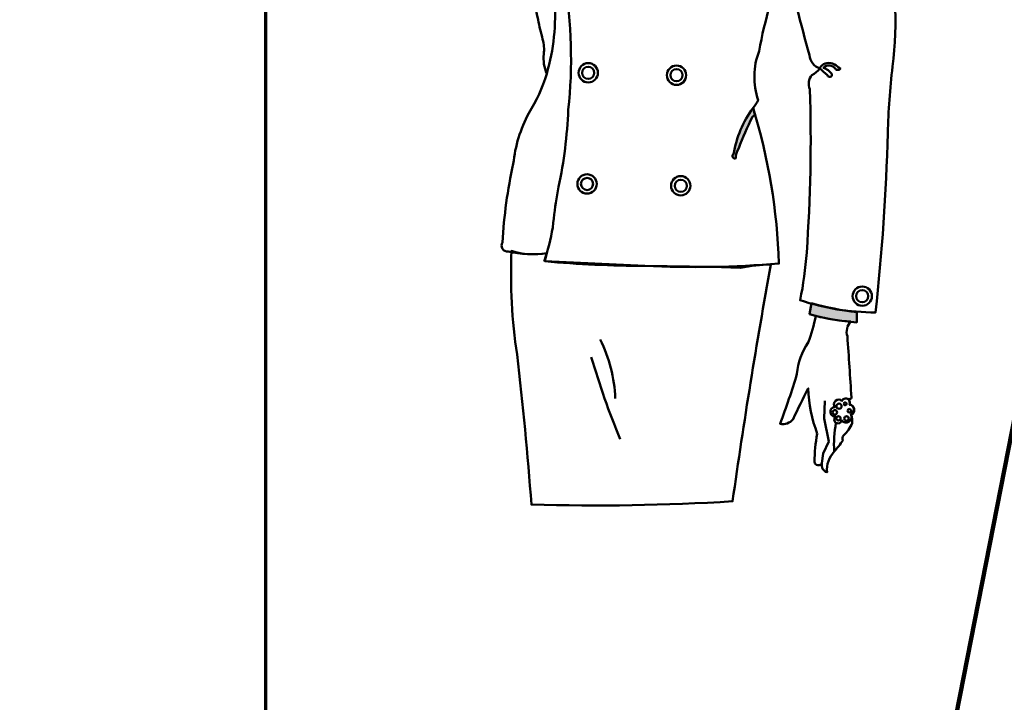
# Model space of a CAD drawing. Extents: x 309 to 565, y -414 to -152.
# Drawn here: x 417 to 437, y -400 to -386 of the extents above; entities that cross this region are included whole.
import ezdxf

# ---------------------------------------------------------------- set-up
doc = ezdxf.new("R2010")
doc.units = 0
doc.layers.get('0').update_dxf_attribs({"linetype": 'CONTINUOUS'})

# ---------------------------------------------------------------- blocks, each defined once
blk = doc.blocks.new('saco_2cruce')
at = {"linetype": 'Continuous', "lineweight": 50}
h = blk.add_hatch(color=5, dxfattribs=at)
edge = h.paths.add_edge_path()
edge.add_arc((555.6121333560174, -146.2396973953065), 43.76466152191104, 74.68391254949307, 77.50951473002804)
edge.add_arc((564.4433532110584, -105.6086828217762), 2.191558627321354, 73.1819504263574, 121.7275264213021)
edge.add_arc((563.667164589991, -103.9439865648819), 0.4258520237522723, 152.087236059072, 226.8521243378144)
edge.add_arc((569.0512335308055, -99.17042596068242), 7.61962851692792, 221.8557906766211, 250.6274334457099)
edge.add_arc((567.0886614385013, -106.1073173930956), 0.618313494102624, 148.5129939167302, 203.9832723070465, ccw=False)
edge.add_line((566.5613892653422, -105.7843690498555), (566.6130478241769, -105.7870901048395))
edge.add_arc((566.669329244812, -105.7508590729157), 0.06693493843254959, 119.13479145891651, 212.771313820641, ccw=False)
edge.add_arc((566.5222246159909, -105.7799440094261), 0.1441498084090162, 37.39896823799619, 142.6010317620038)
edge.add_arc((566.3257794035577, -105.4987700797661), 0.2102431164472638, 215.6712966086999, 292.9349987430556, ccw=False)
edge.add_arc((566.2048830104843, -105.647615927), 0.05638135940826294, 37.26291549747617, 152.2570123165102, ccw=False)
edge.add_arc((566.3023869546861, -105.6627231105228), 0.07207741610241071, 98.30872090127917, 136.9043664359778, ccw=False)
edge.add_arc((564.7151555136273, -106.9469565435103), 2.079393046110798, 40.68493411236935, 43.33469332150822)
edge.add_arc((566.246529172759, -105.5118366855815), 0.02058051015615636, 7.255874951986016, 203.2313290569946, ccw=False)
edge.add_arc((566.2733842052362, -105.4949478170638), 0.01567341128629926, 245.7421194867721, 403.1399116170896)
edge.add_arc((566.291356609604, -105.4681549130437), 0.01735350300576676, 112.12467771051669, 247.87532228948328, ccw=False)
edge.add_arc((566.2535868309843, -105.5503654680162), 0.1031297932709237, 4.993397432864185, 72.37044644058568, ccw=False)
edge.add_arc((566.4188800372491, -105.4966606573832), 0.07690075233207787, 215.5657384835125, 271.3405804779974)
edge.add_arc((566.3725088346371, -105.5676689064325), 0.04852684202069193, 353.0505297143162, 439.5006330099684)
edge.add_arc((566.501417806846, -105.4139816772683), 0.1601441199677347, 174.4499857641823, 221.4322838283676, ccw=False)
edge.add_arc((566.3664069943776, -105.4204701627449), 0.03282511371893287, 0.9470635767410727, 137.9706959887181, ccw=False)
edge.add_arc((566.5132149563113, -105.3753181808943), 0.1224055268014827, 201.3731021383342, 251.4664597531443)
edge.add_arc((566.4627108259021, -105.472619750867), 0.02205113512004592, 301.7277802987714, 428.6692103389029)
edge.add_arc((566.5006828752901, -105.4089291811802), 0.05252601084012073, 147.4021177407495, 235.2350605904505, ccw=False)
edge.add_arc((565.9983487599294, -105.2641037342224), 0.4726713155145338, 345.7277371105639, 370.1782274810448)
edge.add_arc((566.7516565747673, -101.7261650193655), 3.466403578268025, 237.78747971103968, 265.2329438725185, ccw=False)
edge.add_arc((565.0009859118859, -104.7568904515826), 0.1378985900247234, 69.87899110052712, 134.7803480702704, ccw=False)
edge.add_arc((561.3478686685971, -123.2043777036772), 18.94196155775732, 72.65279598865811, 78.73408105237581, ccw=False)
edge.add_arc((562.739936986424, -121.7072286146679), 17.12060113383568, 61.817112478660476, 75.60700527721139, ccw=False)
edge.add_arc((570.586993496631, -107.0237092679679), 0.4721731031280291, 22.442475603682283, 59.62049531731458, ccw=False)
edge.add_arc((570.6693527660335, -106.4725722925879), 0.5127447091948814, 263.17260560429327, 313.67012894739423, ccw=False)
edge.add_arc((570.5626462886706, -106.0617788495654), 0.921039222189798, 235.8171954408341, 272.84730371373666, ccw=False)
edge.add_arc((571.049997905417, -103.9089732460174), 3.083074538759222, 231.1574556670317, 250.9789106063959, ccw=False)
edge.add_arc((568.9518995552984, -106.3265811869258), 0.1652529578078066, -68.20929044620362, 5.655809050075675, ccw=False)
edge.add_arc((568.6330872300458, -106.6904953388823), 0.4345304101681564, -61.774152138749685, 28.970553522715193, ccw=False)
edge.add_arc((568.8001687042654, -106.713415384758), 0.361986046800638, 220.3343097988086, 276.0940837127415, ccw=False)
edge.add_arc((598.2070658216833, -115.2671363335285), 30.8266668211897, 164.3430166481189, 164.8812733178464)
edge.add_arc((571.86237815479, -96.504359922015), 11.2532448849019, 252.3340375909463, 262.9975351171946)
edge.add_arc((570.8536686270533, -105.8852492635649), 1.824923422448022, 258.520333666634, 301.3758755107066)
edge.add_arc((571.3653188310012, -107.0265731847416), 0.6049399739894655, 316.4571676952351, 409.9075440163169)
edge.add_arc((568.0745647274039, -109.281839039662), 4.575233292521117, 36.44698319575215, 69.36286899605598)
edge.add_arc((562.1193592615008, -120.8616865336848), 17.57434656690744, 64.49354518690828, 73.29057932252687)
h = blk.add_hatch(color=5, dxfattribs=at)
edge = h.paths.add_edge_path()
edge.add_arc((567.9623260013334, -104.6109765499724), 0.9809980636965565, 67.88823732198671, 143.641993612812, ccw=False)
edge.add_arc((567.7914635748668, -106.2112660501431), 2.56661260119417, 48.22442906624673, 77.85171670901752, ccw=False)
edge.add_arc((568.9984858406266, -104.7704101440208), 0.690535516726476, -19.288243278323876, 43.2589116614148, ccw=False)
edge.add_arc((562.8261372226777, -118.7950725760045), 15.39200593049689, 63.68185690602403, 73.59859653312077)
h = blk.add_hatch(color=1, dxfattribs=at)
edge = h.paths.add_edge_path()
edge.add_ellipse((568.788436480189, -106.7187698941768), major_axis=(-0.1228556230347597, -0.2609264292983604), ratio=0.8096224001098825, start_angle=0, end_angle=360)
h = blk.add_hatch(color=1, dxfattribs=at)
h.paths.add_polyline_path([(567.4212816586927, -106.7643689942469, 0.1154032337580146), (567.3626639401039, -106.7350835075409, -0.1031537415044246), (567.2614155804638, -106.7803429836506, 0.04665391363342961), (567.1361872755382, -106.7191095181372, 0.232773943039989), (567.0029657673545, -106.8495635401864, 0.3885504728561542), (566.9363548455073, -106.8868361179148, 0.1641598858492718), (567.0882273849674, -107.1956661302245, 0.1064836122976709), (567.2374356351783, -107.2382634995149, 0.2176489723572358), (567.5118721903148, -107.0385889209298, -0.4494903419157188), (567.5624967056453, -106.9853423537977, -0.1338944192845212), (567.594469854189, -107.0093032415827, 0.6127308082703989), (567.629107291982, -106.9613812733716, -0.1059366237736235)])
h.paths.add_polyline_path([(567.3679928541128, -106.9187840967223, -0.01814031078916407), (567.4399326899692, -106.9773552627753, -0.1272901683515467), (567.2347713459291, -107.0652121081753, -0.2463743220355001), (567.0882273849674, -106.9480697760693, -0.4734481921425599), (567.1495093928055, -106.905472406779, 0.1987528747211574), (567.2507577524456, -106.9560566744507, 0.05441661479280907)], flags=16)
h = blk.add_hatch(color=7, dxfattribs=at)
edge = h.paths.add_edge_path()
edge.add_arc((564.1521912533422, -117.7461694568591), 2.301410828113033, 10.008996599797172, 35.95929725521722, ccw=False)
edge.add_arc((566.389878353988, -117.3865300991432), 0.04951612661450529, -112.72866463781929, 54.58071028044162, ccw=False)
edge.add_arc((566.0122062476584, -117.4285261229363), 0.3585595155403304, 359.4127577659079, 394.255038548097)
edge.add_arc((560.9173301595844, -119.1811618952857), 5.734578076456692, 19.92686199417301, 27.01088984101776)
edge.add_line((566.0263817270062, -116.5767468368891), (565.9785529564577, -116.5385141963467))
edge.add_line((565.9785529564577, -116.5385141963467), (566.0150322334416, -116.3947571279904))
h = blk.add_hatch(color=1, dxfattribs=at)
edge = h.paths.add_edge_path()
edge.add_line((564.8088788322548, -120.4192137446352), (564.8502429529135, -120.6465376448528))
edge.add_arc((563.5720151934715, -116.0713576849917), 4.750382918262765, 273.69533395561, 285.6094627587689, ccw=False)
edge.add_line((563.8781823127093, -120.8118639412074), (563.8781823127093, -120.6052060707641))
edge.add_arc((563.0199350230022, -113.8890023978766), 6.770818280385155, 277.2822203658468, 285.3202435075889)
at = {"color": 5, "linetype": 'Continuous', "lineweight": 50}
for points in [[(567.1723002887144, -104.0294126460227, 0.01232964007754701), (565.0774442360263, -103.5108606679601, 0.2150459031125907), (563.290855608914, -103.7446338701556, 0.3383105783306621), (563.3759313536842, -104.2546844055634, 0.1262036739997875), (566.5237305550786, -106.3586432253228, -0.2468743823085791), (566.5613892653422, -105.7843690498555), (566.613047824177, -105.7870901048395, -0.4329278561396654), (566.6367409079452, -105.6923929606521, 0.4942419866136467), (566.4077083240368, -105.6923929606521, -0.3505070901511039), (566.1549829918707, -105.6213700543514, -0.5485852770597003), (566.249754991433, -105.6134785132951, -0.1700155526153405), (566.2919712769593, -105.591402233008, 0.01156227084313023), (566.2276173345581, -105.5199545531681, -1.150119603476839), (566.2669448742796, -105.5092373530318, 0.8199327336952805), (566.2848208761937, -105.4842306169276, -0.672926652149788), (566.2848208761937, -105.4520792091599, -0.3027609379681747), (566.3563252193607, -105.5413889534406, 0.2482847482514282), (566.420679161762, -105.5735403612082, 0.3961809177206123), (566.3813516220404, -105.5199545531681, -0.2079197194707587), (566.3420244178294, -105.3984934011197, -0.6810266950097255), (566.3992276239545, -105.4199276087512, 0.222122071328219), (566.4743071675043, -105.4913754812321, 0.6184654097661652), (566.4707319671214, -105.4520792091599, -0.4031785634376656), (566.4564311655902, -105.380631336679, 0.1070919977183916), (566.4635815663559, -105.1805776404862, -0.1203291882379024), (564.9038514148109, -104.659008325488, -0.2910065003614802), (565.0484235802912, -104.6274080637954, -0.02654084107916225), (566.9956298292566, -105.1239822011529, -0.06024247637754696), (570.8257833342707, -106.6163680685324, -0.1636578026874131), (571.0234057563323, -106.843454506866, -0.2239733122952274), (570.6083983344923, -106.9816810177959, -0.1629952012473661), (570.0451740961063, -106.8237078349272, -0.08670370402106183), (569.1163480413957, -106.310295135085, -0.333940936054868), (569.0132443084336, -106.4800261651004, -0.4180256054480317), (568.8385976485921, -107.0733558163801, -0.2482149494976107), (568.524233660877, -106.9477095372856, 0.002348592095064831), (568.4473889963424, -107.226923490829, 0.04656189057593388), (570.4904720810995, -107.6736658164984, 0.1892029725748051), (571.8038153657216, -107.4433143048252, 0.431963748913808), (571.7549140325575, -106.5637903511634, 0.1446183861749908), (569.6870974458277, -105.0001924039614, 0.03840316486625196), (567.1723002887143, -104.0294126460227)], [(567.1723002887144, -104.0294126460227, -0.3431262290921033), (568.3315878667506, -103.7021295464977, -0.1299983987919288), (569.5013782669325, -104.2971887292214, -0.2798972795065438), (569.6502607364029, -104.9985083358078, 0.04329696421955419), (567.1723002887144, -104.0294126460227)]]:
    blk.add_lwpolyline(points, format="xyb", close=True, dxfattribs=at)
at = {"color": 7, "linetype": 'Continuous', "lineweight": 50}
for points in [[(566.9956298292566, -105.1239822011529, 0.2615489661730266), (567.1192580843862, -105.3939443751097, 1.042229751395132), (567.1556747346068, -105.339362420144, -0.06170862051349733), (567.1010495915206, -105.163487296135)], [(566.4564311655902, -105.380631336679, -0.4047144302377291), (566.560484728909, -105.4143878297654, 1.079811066154639), (566.6070700327712, -105.4000651595349, -1.052592454989245), (566.6679893537085, -105.3678393923177, -0.1779059069084779), (566.6715729418551, -105.410807210368, -0.1326342864954567), (566.9940868162535, -105.6184854471067, -0.7809240017800453), (566.951085100538, -105.6686146965927, 0.1820289476723818), (566.6894902115663, -105.4860009882765, -7.980222163619992), (566.6894902115663, -105.4860009882765, -0.04991623388241798), (566.6930737997128, -105.5540335273903, -0.2626999173765212), (566.8614977454497, -105.6471305949266, -0.04159218651590525), (567.0263384385507, -105.7975183433846, 0.06228140451878447), (567.0908410121241, -105.9049380811513, -0.5348364910814308), (567.0585897253375, -105.9156801319843, 0.1583622072313565), (566.9833363873247, -105.8762927406904, 0.7940299560746421), (566.9833363873247, -105.912099319946, -0.1942019353254463), (566.9152502256048, -105.9479058992015, -0.133856849289438), (566.8507473165208, -105.9192607513817, -0.04983723428872661), (566.7289086746459, -105.912099319946, -0.19335678537395), (566.5497342999802, -105.8404861614348, -0.05251258163571713), (566.5712351578379, -105.7903569119488, 0.5920439386192149), (566.6214040498465, -105.7509697132959, -0.3653409676587887), (566.6386217800684, -105.6832835428094, 0.419882570918227), (566.4183463569326, -105.6786981076389, -0.299821350150184), (566.1613580277635, -105.6190872577807, -0.533749822221368), (566.2393722820631, -105.6145016299691, 0.2935026875352152), (566.285263079094, -105.5938672680221, 0.02352173604574826), (566.2301940555548, -105.5159144848407, -1.320883130325212), (566.2646120694503, -105.5113290496701, 0.7809281979177883), (566.2829685224668, -105.4861090599116, -0.945919560960612), (566.2898521923481, -105.4540110137178, 0.02938608834930523), (566.3265647628708, -105.4884018738174, -0.2361908202379755), (566.3449208803768, -105.5319636042581, -0.0160505507941162), (566.397695347289, -105.5801107698694, 0.7211562891799848), (566.4160518003055, -105.5457199097698, -0.2693824811400748), (566.3495099936309, -105.3966927851243, -0.7650102315381057), (566.3816334508995, -105.4035710342007, 0.180396275840983), (566.4688259317071, -105.4929873089879, 0.7544675208320134), (566.4848878280967, -105.4700599404941, -0.04136925434474994), (566.4527643708282, -105.419619960977, -0.2974147364700609)], [(567.9932600382565, -105.5152377367941, 0.1155738212822302), (567.7868985729918, -105.5880136767483, -1.111157641576509), (567.7626206943412, -105.5394962550181, -0.2184364404743467), (567.9993294240415, -105.4182030859748), (568.0843018315634, -105.4606557818284)], [(567.2736794974676, -105.6781901131615, -0.1201059837188594), (567.1698396543668, -106.2706133882501, 0.7787287659638845), (567.1664899170712, -106.3609830436474, -0.01331406381976415), (567.2435325328281, -106.2639193040279, 0.2054065252829261), (567.3339734267465, -105.725048510076, 0.8768604026203166), (567.2736794974676, -105.6781901131615)], [(567.8718709805138, -105.8184707557229, -0.2709593847574912), (568.4302608474363, -105.7760180598693, 0.371850616193533), (568.4970250976032, -105.6425956317139, -0.5489094894821921), (568.5577196264745, -105.691112860803, -0.04161692475815778), (568.5091638691732, -105.8002767707343, 0.8858584135404263), (568.5637890122596, -105.8184707557229, 0.1129922640075709), (568.6791086842172, -105.703242119915, -0.4144449166342629), (568.7033865628679, -105.7699535266338, 0.09903371186995581), (568.6426920339965, -105.842729466588, 0.4681381586029916), (568.7580117059541, -105.7699535266338, -1.041894392134209), (568.8004977419599, -105.8124060298464, -0.3026912412045264), (568.6184141553459, -105.9155054065422, 0.526233285087494), (568.7944283561749, -105.8791174365651, -0.5115971017826644), (568.7580117059541, -105.9882813464964, -0.2966816509301826), (568.454538726087, -106.0064753314849, 0.724667343135105), (568.3817054256456, -105.9943460723729, -0.6768382012810478), (568.3270802825593, -105.9640226356313, 0.2858249093103131), (568.1278453968115, -105.9492990793533, 0.0535103662420521), (567.8172458374275, -106.042863301462, -0.3666032267206082), (567.8172458374275, -105.9761520873844, -0.211082100501594), (568.1632048533004, -105.8669881774531, 0.3432750647795467), (568.1935521177361, -105.7942120448578, 0.1748944656757504), (567.8900791378688, -105.8730527106885, -1.325975959718908), (567.8718709805138, -105.8184707557229)], [(568.0273552910064, -105.9760752236011, -0.4528327275504351), (568.0374041673826, -106.0564038489856, -0.4003475510120258), (567.9469632734643, -106.0463628189728, 0.9119673566979445), (567.9268651852012, -106.0965681616778, 0.1393873100823344), (568.1981885379772, -106.1768967870623, 0.120057079283815), (568.4226162396358, -106.1501206428145, 0.1197147787610285), (568.4058678886684, -106.0831799932334, -0.2453511084302456), (568.2852800301105, -106.0999151074684, -0.4922423353044329), (568.1278453968115, -106.0731389632206, -0.408239381873452), (568.1814401870097, -105.93591110355, -0.02458980577811985), (568.0273552910064, -105.9760752236011)], [(568.8558472093972, -106.4018443113399, -0.0141584914145081), (568.9445539413463, -105.9206753487576, -0.7634212811574936), (569.0015795768144, -105.9649934724157, -0.09023587978069228), (568.9635623455866, -106.1296039580844, 1.542458556657117), (569.0004326637128, -106.1316550263436, -0.1081446976132693), (569.0714288252669, -106.0170600222243, -0.8202357832450023), (569.0768898733493, -106.0879997982377, 0.1339831976809612), (568.9676655297241, -106.3171902919362, -0.1766648437303395), (568.885746849258, -106.3663025752616, 0.3543291734534633)], [(567.1750451004947, -106.4584262861567, -0.5704185029354141), (567.217780756347, -106.4196064154278, -0.2675206533462758), (567.244975899199, -106.4875410928828, -0.1436010184590473), (567.1769877065586, -106.5147150409211, -1.050350942037969), (567.1750451004947, -106.4584262861567)], [(567.2803786365482, -106.3409009836218, -0.8616313800030131), (567.3304472109035, -106.3574946993182, -0.3862885171454873), (567.2818840723702, -106.4196064154278, -0.4870102642295636), (567.2197230269003, -106.343907725299, -0.4776671941567993), (567.2803786365482, -106.3409009836218)], [(567.4023206156714, -106.4234885180853, -0.1697429232478977), (567.4139755810335, -106.4797772728498, -0.7680904351779126), (567.4236882758423, -106.545770898976, -0.4033770952810853), (567.367355048564, -106.5030691182307, -0.9340700751891895), (567.4023206156714, -106.4234885180853)], [(567.1957837104674, -107.8295235058344, 0.2117684709977984), (566.7761737364337, -108.0981238804371, 0.07182023505869206), (566.363120148428, -108.8318611457339, -0.03184769492312858), (565.9697357185064, -109.7228277209956, -0.01600165508313644), (566.7761737364337, -110.1612300898977, -0.06292672387431747), (566.2254356190929, -110.8163527002119, 0.08907245011469744), (567.3453026243837, -111.9442467870141, 0.004235278033112706), (568.8293773174146, -112.6926272233021, -0.004686749442707383), (569.6615686708528, -113.205406424614, -0.001226859171993585), (569.8973563337263, -113.7736212677392, 0.2175459284438654), (569.8696165092125, -113.0113819209978, 0.004776901844744115), (568.9819459294936, -111.7779401043045, -0.007496136713654874), (567.900097000925, -110.2811789889985, -0.02403075860103897), (567.0956454720006, -108.6735468327962, -0.07053369203714309), (566.9569277485552, -108.1820446125968, 0.1806597772757368), (567.1957837104674, -107.8295235058344)], [(568.3215991913402, -108.1659217596992, -0.1757887430247037), (568.7955744528329, -108.6189313755567, 0.05683047806076446), (569.4447150087159, -109.2778546517649, -0.06171779971061233), (569.8774749565575, -109.5455421189448, 0.03875514572149571), (569.5168415962316, -110.2250566640959, 0.1208579455692425), (570.0835515248127, -110.6162924731242, -0.1269966408360332), (569.1768158927314, -112.0165041013128, -0.02723914398835379), (568.5070676800227, -111.1272662489081, 0.1003230093581235), (568.7543591391818, -109.3667057151058, 0.1834812483922457), (568.3215991913402, -108.5842343397793, -0.07058782661166911), (568.3215991913402, -108.1659217596992)], [(566.0150322334415, -116.3947571279904, -0.1137159443701075), (566.4185757008665, -117.3461777872263, -0.8949623098586642), (566.3707469303181, -117.4322010463992, 0.1532103128450441), (566.3085701204511, -117.22670099792, 0.03091975032221859), (566.0263817270062, -116.5767468368892), (565.9785529564577, -116.5385141963467)], [(565.6467844593368, -119.6205590766482, -0.01028730185202635), (566.4357659779248, -124.4985266066513, 0.02267027229725619), (570.5779197960057, -124.56422317255, -0.01054995101075275), (570.8737878654763, -121.4764860316867, 0.04787319803644207), (570.988847811186, -119.3413489749908, -0.1169501677543946), (570.2642053458524, -119.3882660084539), (570.2997139953089, -119.5538408602993), (568.2402258547374, -119.6471232020002), (566.8605432318134, -119.6685230752103), (566.2713946873032, -119.686255642547, 0.04669302736211544), (565.6467844593368, -119.6205590766482)], [(564.8088788322548, -120.4192137446352), (564.8502429529136, -120.6465376448528, -0.05203207376634176), (563.8781823127093, -120.8118639412074), (563.8781823127093, -120.6052060707642, 0.03508688002677245), (564.8088788322548, -120.4192137446352)], [(564.0021364363573, -120.7965151541891, -0.2765909812849351), (564.0730061965044, -121.0990826755448, 0.00323400647075448), (563.9892511022846, -122.3608544781329, 0.6603825740816459), (564.0407928613225, -122.3866049726204, 0.05961502384052452), (564.0214648602135, -122.5089195180236, 0.7346146922552981), (563.9892511022846, -122.7149229884637, 0.09909576326457907), (563.9763657682118, -122.888738522842, 0.1339565701031745), (564.1503186236877, -123.1398052979527, -0.250195856994753), (564.1632039577604, -123.2428072759027, 0.03436428671414876), (564.3435999030198, -123.4745612408303, -0.2168909473793837), (564.4917816676029, -123.8994435503193, 0.408339444019817), (564.5948651856789, -123.7127528900623, 0.7354401630980603), (564.7494900400457, -123.6870023955748, 0.04804168604310412), (564.6915056139713, -123.1076173618908, 0.08174582563366489), (564.8783438035198, -122.174163817876, -0.01531751969915093), (565.1875935122533, -122.805049597805, 0.2944408579636076), (565.4581867960217, -122.9016138914507, -0.01900836670128003), (565.1102810850699, -121.8715960537902, 0.1299287832403904), (564.8783438035198, -121.2278349052524, -0.03654959228030553), (564.7237189491531, -120.6798673827007, -0.04646647311337428), (564.0021364363573, -120.7965151541891)], [(564.1865040913809, -122.4326190505895, 1.057342789981728), (564.0306274826115, -122.5038207322421, 0.7717079651834492), (563.9994519917589, -122.6996254174693, 0.9533637475658157), (564.1909577329312, -122.8286786323415, 1.504592016823195), (564.3112056320446, -122.7530267393913, 1.066709822542944), (564.3245665566957, -122.5572220541641, 0.9893623494946557), (564.1865040913809, -122.4326190505895)]]:
    blk.add_lwpolyline(points, format="xyb", close=True, dxfattribs=at)
for points in [[(566.5497342999802, -105.8404861614348, 0.115033906349962), (566.5330438005232, -106.3446379543845, 0.03680290911371446), (566.7951681900172, -107.1224532833976, -0.02965904567492398), (566.9540315076191, -107.4478655787519, 0.1506462586314956), (567.1526106546219, -107.6383510793834, -0.01143979449414729), (567.3353033853148, -107.6542246486003, 0.1758632517843666), (567.6053707715901, -107.6145402400983, 0.1170780187267134), (567.970756232976, -107.4161181975883, -0.03883816474676279), (568.3281986975807, -107.130390068006, -0.03840645032761726), (568.5267778445833, -106.9160939708192, 0.3902991075976878)], [(568.4473889963424, -107.226923490829, 0.101011565007091), (568.3072304374098, -108.3407781201953, 0.1998661572517408), (568.6690762366503, -109.3372725214906, 0.4393646111981008)], [(567.2393440027307, -107.644113974367, -0.2145704020643839), (566.9569277485552, -108.1820446125968, 2.897670406463292)], [(570.2997139953089, -119.5538408602993, -0.02344290265154858), (568.2402258547374, -119.6471232020002, -0.03267330866601717), (565.4824062963177, -119.599815858743, -0.06736479076444046), (566.0150322334415, -116.3947571279904, -0.07937797718821261), (565.9102814004843, -116.2334815094003, 0.1723516401524546), (565.890863776973, -115.222349519903, 0.0463199775007147), (565.3568858943645, -113.350052612856, -0.009031994138739589), (564.8520340242761, -115.309658762465, -0.3073334681122262), (564.6384427021338, -115.5812874361923, 0.09900274803880425), (564.8034903882447, -115.7171016516909, -0.3029750180791137), (564.8423252125203, -116.0081324602309, 0.02452901913307116), (564.9102860493159, -119.3732065555615, 0.03418683280381096), (565.046207722907, -120.3548507371999, -0.08103520526322505), (563.4928172883658, -120.6070772761145, -0.02102302012328274), (563.240391141948, -116.9109881922271, 0.0223564313942656), (563.1433042926326, -115.5430662039586, -0.09792175824667004), (563.3083519787435, -112.8558832757297, -0.0651975531844835), (563.8641875815912, -109.1279696225478, -0.2451331492853904), (564.3019372144086, -108.4789191452008, -0.03313969277014635), (565.8976040580245, -108.5071389316885, 0.07452468413122933), (566.5330467597535, -108.464809494687, -0.6092326684544703)], [(564.2351186404957, -108.542610518805, -0.1305588534543266), (564.6868489453313, -109.4916519388602, -0.03619814839040073), (565.3568858943645, -113.350052612856, -0.002881649352998475)], [(565.8976040580245, -108.5071389316885, 0.03030187556998765), (566.0767879871164, -109.5147991544032, -0.5609051840999982)], [(569.8774749565575, -109.5455421189448, 0.04151763626728355), (571.0572266365007, -109.7039190562151, -0.6178155187463853), (571.1755878149459, -109.8458406005269, -0.09936935590633512), (571.1282435126667, -110.9930387592332, 0.007622371931493095), (570.761323056267, -112.7434029351222, -0.01393250913099177), (570.4417473248938, -114.576554779664, -0.01521018884493119), (570.3470582975882, -114.9793673519533, 0.09249445956090355), (570.3233861464486, -115.2868637481106, -0.1275645110970154), (570.2642053458524, -115.6889743453224, 0.06458071359957583), (570.631125802252, -116.5050225576078, -0.0986188072914519), (570.9507011108781, -117.5457797401278, -0.04029168611802322), (571.1755878149459, -119.1635570382194, -0.6235890408446817), (571.0572266365007, -119.3527854403285, -0.08618214671176183), (570.2642053458524, -119.3882660084539), (570.2997139953089, -119.5538408602993)], [(566.1347022371588, -109.838862113846, 0.02520728237349107), (566.2621131645046, -110.5101352482745, 8.364454586608291)], [(571.1258160983541, -109.7699459776051, 0.0235340726308228), (570.4038395851858, -111.9217258147975, 0.1392204247099401)], [(566.4821868919181, -111.1814086254331, -0.02427564057138499), (566.6095982420112, -111.9336974997223, 0.8873510368273623)], [(570.2295696693242, -113.1955010999367, -0.09158959817808811), (570.1050909164248, -114.1532295829422, 0.09287669261234895), (570.2642053458524, -115.6889743453224, 0.7463603464849752)], [(569.8997547022103, -113.7602375817408, 0.0002895366329437653), (569.8973563337263, -113.7736212677392, 0.0686916491244652), (569.8187900384045, -116.4305029999747, 0.04111041571123691), (570.0179559584942, -118.0225713104038, -0.02735319606665073), (570.1175387071653, -118.6729538898344, 0.05254544095547065), (570.2642053458524, -119.3882660084539, 0.003746623451929901), (570.318668811601, -119.5555662198573)], [(564.5692389886266, -115.5660527322605, 0.4433294300759117), (564.3182514508652, -115.589937361457, -0.4926996755121847), (564.2146690911159, -115.5819758183915, -0.001201834377161724), (564.3062995425678, -115.5222640026703, -0.364010341177165), (564.6011103213391, -115.5182832311375, -0.1774177261740619), (564.6384427021338, -115.5812874361923, -0.01585073107638142), (564.4815925066071, -115.7213033074978, -0.9837920858632936), (564.389962055155, -115.6974186783013, -0.1330397364562186), (564.5692389886266, -115.5660527322605, -0.1860253959753558)], [(569.1643276267043, -121.1644275257149, 0.1088474951801636), (568.8520223013476, -122.3798133880176, 1.035292410402669)], [(569.3451357504649, -121.5257585167933, -0.02494058601278881), (568.7533996115241, -123.2174441784497, 1.486384318274737)], [(564.3079942995831, -122.8813147003892, -0.05975070881316343), (564.3435999030198, -123.4745612408303, 0.8913915050427071)]]:
    blk.add_lwpolyline(points, format="xyb", dxfattribs=at)
at = {"color": 60, "linetype": 'Continuous', "lineweight": 50}
blk.add_lwpolyline([(566.5215285900637, -106.3847578204554, 0.6092592311492324), (566.303549152184, -106.3702374708297, 0.4304891890027742), (566.3762088238949, -106.8784538341372, 0.4335516809904102), (566.6450502433455, -106.8131116539969, -0.06058653986568723), (566.5215285900637, -106.3847578204554)], format="xyb", close=True, dxfattribs=at)
at = {"color": 7, "linetype": 'Continuous', "lineweight": 50}
for points in [[(568.3845348323968, -106.5383731238746), (568.046368793745, -106.7275966713843)], [(564.5368807596046, -122.4308976096316), (564.5497660936772, -122.7914038042667), (564.453125665385, -123.2677868600007), (564.5690940947864, -123.5124161935371), (564.5948651856789, -123.7127528900623)]]:
    blk.add_lwpolyline(points, dxfattribs=at)
at = {"color": 1, "linetype": 'Continuous', "lineweight": 50}
for points in [[(567.0029657673545, -106.8495635401865, -0.232773943039989), (567.1361872755382, -106.7191095181372, -0.04665391363342961), (567.2614155804638, -106.7803429836507, 0.1031537415044246), (567.3626639401039, -106.735083507541, -0.1154032337580387), (567.4212816586927, -106.7643689942469, 0.1059366237736187), (567.629107291982, -106.9613812733716, -0.6127308082703989), (567.594469854189, -107.0093032415827, 0.1338944192845212), (567.5624967056453, -106.9853423537977, 0.4494903419156191), (567.5118721903148, -107.0385889209298, -0.2176489723572284), (567.2374356351783, -107.2382634995149, -0.1064836122976968), (567.0882273849674, -107.1956661302246, -0.164159885849261), (566.9363548455073, -106.8868361179149, -0.3885504728561843), (567.0029657673545, -106.8495635401865)], [(567.1495093928055, -106.905472406779, 0.1987528747211575), (567.2507577524456, -106.9560566744507, 0.05441661479280946), (567.3679928541128, -106.9187840967223, -0.01814031078916407), (567.4399326899692, -106.9773552627753, -0.1272901683515474), (567.2347713459291, -107.0652121081753, -0.2463743220354973), (567.0882273849674, -106.9480697760693, -0.4734481921425771), (567.1495093928055, -106.905472406779)]]:
    blk.add_lwpolyline(points, format="xyb", close=True, dxfattribs=at)
at = {"color": 7, "linetype": 'Continuous', "lineweight": 50}
blk.add_lwpolyline([(567.6239217633806, -108.8124619236809), (567.598769997108, -108.837593699471), (567.6427855880851, -108.9318382227789), (567.6805128147469, -109.0197994380444), (567.7559681135647, -108.9883848396717), (567.7245284057238, -108.9192723348839), (567.7119525225876, -108.8627257179911), (567.6930886978831, -108.837593699471), (567.6679369316105, -108.8501595873661)], close=True, dxfattribs=at)
at = {"color": 7, "linetype": 'Continuous', "lineweight": 80}
for points in [[(570.0677471214563, -109.5958136806141, 0.0203788674239761), (570.204673665096, -110.9391211506618, -0.02239355061739074), (570.3042568365146, -111.5112706466251, -0.01536538981093618), (570.453631170895, -112.0958583545185, -0.1848270126105881), (570.4162877986735, -112.6928837888819, -0.03670464986770236), (570.0677471214563, -113.4516037937663, 1.693512296378511)], [(565.601892405011, -112.3503498067973, 0.04862487083976198), (566.1462850871671, -113.2993912268524, 0.1059052247968644), (566.44743876464, -113.5192909881615, 0.4021186809368122), (566.8065062694079, -113.4614227065738, -0.4982240604093422)]]:
    blk.add_lwpolyline(points, format="xyb", dxfattribs=at)
at = {"color": 7, "linetype": 'Continuous', "lineweight": 50}
for centre, radius in [((566.7441707138928, -105.7360161435913), 0.1240088441188612), ((566.7441707138928, -105.7360161435913), 0.06173684423781978), ((568.2182866262405, -106.0296277047378), 0.09706373961948883), ((568.2182866262405, -106.0296277047378), 0.05065036422302748), ((564.0306274826115, -122.6328739471143), 0.03672353677656143), ((564.1196998908722, -122.4904703410791), 0.03115075089365746), ((564.244401431536, -122.5394216944334), 0.0534013219219878), ((564.3290201982462, -122.664024698008), 0.04646359813749667), ((564.0885244000194, -122.7930776701502), 0.04646336565957147), ((564.2577623561872, -122.7886277015826), 0.04407131165676031)]:
    blk.add_circle(centre, radius, dxfattribs=at)
at = {"color": 5, "linetype": 'Continuous', "lineweight": 50}
for centre, radius in [((569.5573847418652, -113.5313279674486), 0.1990087208511045), ((569.5573847418652, -113.5313279674486), 0.1990087208511045), ((567.6404131309062, -113.605956268109), 0.1990087208511045), ((567.6404131309062, -113.605956268109), 0.1990087208511045), ((567.6404131309062, -113.605956268109), 0.1250017456723569), ((569.5573847418652, -113.5313279674486), 0.1250017456723569), ((567.590621545197, -115.7204217122413), 0.1990087208511045), ((567.590621545197, -115.7204217122413), 0.1990087208511045), ((569.4080104074847, -115.670669592711), 0.1990087208511045), ((569.4080104074847, -115.670669592711), 0.1990087208511045), ((569.4080104074847, -115.670669592711), 0.1250017456723569), ((567.590621545197, -115.7204217122413), 0.1250017456723569), ((569.4329059889658, -117.9603812216735), 0.1990087208511045), ((569.4329059889658, -117.9603812216735), 0.1990087208511045), ((567.5034865872663, -117.9976953720037), 0.1990087208511045), ((567.5034865872663, -117.9976953720037), 0.1990087208511045), ((567.5034865872663, -117.9976953720037), 0.1250017456723569), ((569.4329059889658, -117.9603812216735), 0.1250017456723569), ((563.765874451147, -120.2717805308603), 0.1990087208511045), ((563.765874451147, -120.2717805308603), 0.1990087208511045), ((563.765874451147, -120.2717805308603), 0.1250017456723569)]:
    blk.add_circle(centre, radius, dxfattribs=at)
at = {"color": 60, "linetype": 'Continuous', "lineweight": 50}
blk.add_ellipse((568.788436480189, -106.7187698941768), major_axis=(-0.1228556230347597, -0.2609264292983605), ratio=0.8096224001098824, dxfattribs=at)
at = {"color": 7, "linetype": 'Continuous', "lineweight": 50}
blk.add_ellipse((568.0200608139328, -108.9129892695713), major_axis=(-0.03663357020038933, -0.07332400266245721), ratio=0.5083086511446043, dxfattribs=at)

msp = doc.modelspace()

# ---------------------------------------------------------------- linework, layer by layer
at = {"color": 15, "lineweight": 70}
msp.add_line((422.0377999778638, -353.3508110120982), (422.037799977864, -411.6125969817521), dxfattribs=at)
at = {"color": 84, "linetype": 'ByBlock', "lineweight": 140}
msp.add_lwpolyline([(434.037799977864, -411.6125969817521), (442.3131435877103, -369.4606781252978, -0.0932124487062063), (434.9031435877104, -364.0906781252976, -0.07062616377667731), (432.1769751535787, -361.1357256728874, 0.06060981800412251), (428.0763338219619, -356.5091041051324, 0.08064206000110949), (424.0531435877105, -353.7506781252978, 0.1227175228533166), (422.0377999778638, -353.3508110120982, 0.1325819554447471), (417.114564158533, -354.9510416225325, 0.04617902748235371), (415.0331435877105, -356.6006781252979, 0.04910384676000028), (413.1370269198132, -358.805820525195, -0.01334621339462039), (411.4031435877113, -361.1406781252967, 0.0210302363822094), (409.9691945066876, -363.1349360198328, -0.03423007038738476), (408.4831435877103, -365.0906781252979, -0.009196998955580231), (407.6078191825713, -366.0558966228347, -0.06922354452347662), (404.8381634602637, -368.6535688576241, -0.04765883964493461), (403.1131435877105, -369.4906781252978), (410.037799977864, -411.6125969817521)], format="xyb", close=True, dxfattribs=at)

# ---------------------------------------------------------------- block references
at = {"color": 1, "xscale": -1}
msp.add_blockref('saco_2cruce', (998.0923129732221, -271.3869283418839), dxfattribs=at)

doc.saveas('drawing.dxf')
